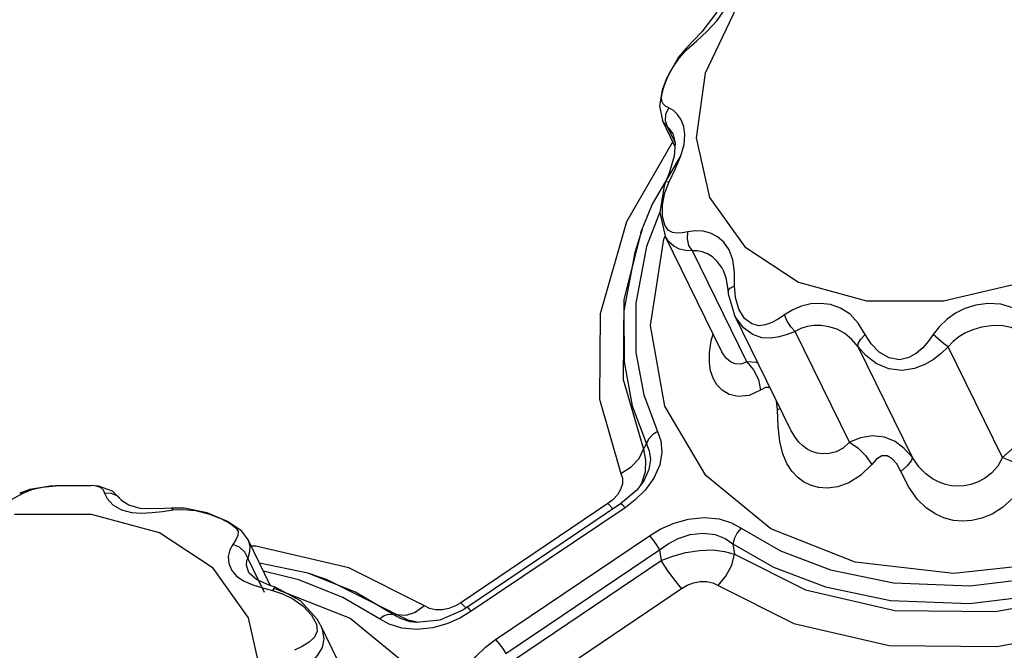
# Model space of a CAD drawing. Units: inches. Extents: x -4 to 129, y -2 to 80.
# Drawn here: x 95 to 99, y 60 to 62 of the extents above; entities that cross this region are included whole.
import ezdxf

# ---------------------------------------------------------------- set-up
doc = ezdxf.new("R2010")
doc.units = ezdxf.units.IN
doc.header["$LTSCALE"] = 1.98
doc.header["$MEASUREMENT"] = 0
doc.layers.add('R-SWTS-DET1', color=1, linetype='Continuous')

msp = doc.modelspace()

# ---------------------------------------------------------------- linework, layer by layer
at = {"layer": 'R-SWTS-DET1'}
for p, q in [((97.7366, 61.8048), (97.6278, 61.5773)), ((97.6684, 61.761), (97.6944, 61.7976)), ((97.5625, 61.6587), (97.5983, 61.6911)), ((97.5612, 61.6654), (97.5341, 61.6327)), ((97.5364, 61.6301), (97.5625, 61.6587)), ((97.5612, 61.6654), (97.5625, 61.6587)), ((97.5613, 61.6654), (97.5612, 61.6654)), ((97.5341, 61.6327), (97.4921, 61.5578)), ((97.5159, 61.6007), (97.5364, 61.6301)), ((97.4892, 61.5474), (97.5005, 61.5728)), ((97.5005, 61.5728), (97.5159, 61.6007)), ((97.4921, 61.5578), (97.4769, 61.5169)), ((97.4811, 61.5249), (97.4892, 61.5474)), ((97.4771, 61.5176), (97.4668, 61.4622)), ((97.4765, 61.5069), (97.4811, 61.5249)), ((97.4668, 61.4622), (97.4775, 61.4108)), ((97.4879, 61.4099), (97.4895, 61.4335)), ((97.4998, 61.4557), (97.4885, 61.4616)), ((97.4895, 61.4335), (97.4998, 61.4557)), ((97.5217, 61.3206), (97.4774, 61.411)), ((97.4775, 61.4108), (97.4774, 61.4109)), ((97.4835, 61.401), (97.4775, 61.4108)), ((97.4952, 61.3886), (97.4835, 61.401)), ((97.4952, 61.3886), (97.4879, 61.4099)), ((97.5224, 61.3331), (97.4952, 61.3886)), ((97.5141, 61.3649), (97.514, 61.365)), ((97.5141, 61.3648), (97.5225, 61.3326)), ((97.5137, 61.337), (97.3518, 61.0549)), ((97.5225, 61.3326), (97.5193, 61.2852)), ((97.5425, 61.2861), (97.554, 61.3264)), ((97.5396, 61.2842), (97.4416, 61.1166)), ((97.5238, 61.242), (97.5425, 61.2861)), ((97.5013, 61.1959), (97.5238, 61.242)), ((97.4889, 61.195), (97.4838, 61.1813)), ((97.4889, 61.195), (97.4889, 61.1951)), ((97.4838, 61.1813), (97.469, 61.088)), ((97.4416, 61.1166), (97.4092, 61.0363)), ((97.4697, 61.0924), (97.421, 60.9681)), ((97.469, 61.088), (97.4868, 61.0049)), ((97.4781, 61.0738), (97.478, 61.114)), ((97.4857, 61.0434), (97.4781, 61.0738)), ((97.4021, 61.0167), (97.4091, 61.0359)), ((97.482, 60.9945), (97.4868, 61.0049)), ((97.6862, 60.5986), (97.4868, 61.0049)), ((97.4871, 61.0043), (97.4869, 61.0048)), ((97.7737, 60.5636), (97.5828, 60.9528)), ((97.6914, 60.8846), (97.6912, 60.885)), ((97.6912, 60.885), (97.701, 60.858)), ((97.701, 60.858), (97.7083, 60.8105)), ((97.7083, 60.8106), (97.7092, 60.8016)), ((97.7083, 60.8105), (97.7083, 60.8106)), ((97.7156, 60.8221), (97.7312, 60.8299)), ((97.7343, 60.7887), (97.7312, 60.8299)), ((97.7092, 60.8016), (97.7311, 60.7268)), ((97.7463, 60.7483), (97.7343, 60.7887)), ((97.9303, 60.321), (97.731, 60.727)), ((97.7312, 60.7267), (97.7311, 60.727)), ((97.6433, 60.596), (97.6492, 60.6371)), ((97.6492, 60.6371), (97.6554, 60.6614)), ((98.135, 60.2808), (97.944, 60.6699)), ((98.356, 60.2266), (98.1651, 60.6157)), ((98.673, 60.2266), (98.4821, 60.6157)), ((97.6863, 60.5985), (97.6862, 60.5986)), ((97.882, 60.3945), (97.8791, 60.4252)), ((97.892, 60.399), (97.882, 60.3945)), ((97.8841, 60.3354), (97.882, 60.3945)), ((97.9303, 60.3209), (97.9302, 60.3212)), ((97.4105, 60.2566), (97.4212, 60.2753)), ((97.3318, 60.1713), (97.3681, 60.1943)), ((97.4478, 60.1542), (97.4173, 60.1122)), ((95.3256, 60.1267), (95.2536, 60.1142)), ((95.2605, 60.1141), (95.2972, 60.123)), ((95.2972, 60.123), (95.3443, 60.1279)), ((95.3446, 60.1279), (95.3256, 60.1267)), ((95.4699, 60.1285), (95.3443, 60.1279)), ((95.3443, 60.1279), (95.3446, 60.1279)), ((95.3446, 60.1279), (95.387, 60.1288)), ((95.4695, 60.1285), (95.47, 60.1285)), ((95.4957, 60.1262), (95.4695, 60.1285)), ((97.4087, 60.14), (97.3878, 60.1128)), ((97.404, 60.1362), (97.3998, 60.1284)), ((97.4088, 60.1401), (97.4087, 60.14)), ((95.2536, 60.1142), (95.2183, 60.1014)), ((95.2183, 60.1014), (95.2308, 60.1017)), ((95.2308, 60.1017), (95.2605, 60.1141)), ((97.3878, 60.1128), (97.3307, 60.0638)), ((97.4173, 60.1122), (97.3823, 60.0779)), ((95.5763, 60.076), (95.5759, 60.0768)), ((95.7022, 60.0462), (95.6417, 60.0481)), ((95.7524, 60.0493), (95.7022, 60.0462)), ((97.2859, 60.0649), (96.7694, 59.7171)), ((97.3307, 60.0638), (96.79, 59.6997)), ((97.3466, 60.0508), (96.8058, 59.6867)), ((97.3037, 60.0788), (97.2859, 60.0649)), ((97.2859, 60.0649), (97.3042, 60.0459)), ((97.3466, 60.0508), (97.3374, 60.0603)), ((97.3823, 60.0779), (97.3466, 60.0508)), ((95.4705, 60.0269), (95.2001, 60.0269)), ((95.7099, 59.9621), (95.4705, 60.0269)), ((95.5759, 60.0433), (95.6109, 60.034)), ((95.6109, 60.034), (95.647, 60.0315)), ((95.647, 60.0315), (95.6835, 60.0335)), ((95.757, 60.0428), (95.7946, 60.0446)), ((95.8816, 60.0295), (95.9248, 60.013)), ((95.8989, 59.8378), (95.7099, 59.9621)), ((96.0209, 59.9382), (95.9988, 59.9678)), ((96.8912, 59.5882), (97.4319, 59.9523)), ((95.9782, 59.9375), (95.967, 59.9213)), ((95.9906, 59.9117), (95.967, 59.9213)), ((96.1001, 59.7767), (96.0212, 59.9376)), ((96.0484, 59.9155), (96.0319, 59.9157)), ((96.3757, 59.839), (96.0484, 59.9155)), ((97.7255, 59.9242), (97.7305, 59.8873)), ((96.9267, 59.5388), (97.4675, 59.9029)), ((97.4675, 59.9029), (97.4735, 59.8654)), ((96.0793, 59.753), (96.02, 59.874)), ((96.2314, 59.8203), (96.0615, 59.8554)), ((96.957, 59.5175), (97.4735, 59.8654)), ((96.0222, 59.664), (95.8989, 59.8378)), ((96.0212, 59.828), (96.0213, 59.828)), ((96.0253, 59.8212), (96.0213, 59.828)), ((96.0511, 59.7984), (96.0253, 59.8212)), ((96.1992, 59.7977), (96.075, 59.8279)), ((96.2504, 59.8143), (96.2314, 59.8203)), ((96.3982, 59.7536), (96.2316, 59.8202)), ((96.6409, 59.7061), (96.3757, 59.839)), ((96.038, 59.7792), (96.0715, 59.7691)), ((96.1164, 59.7712), (96.1164, 59.7712)), ((96.2049, 59.7231), (96.1164, 59.7712)), ((96.3546, 59.7351), (96.1992, 59.7977)), ((96.0715, 59.7691), (96.1066, 59.7603)), ((96.1066, 59.7603), (96.1421, 59.7487)), ((96.1147, 59.7667), (96.3794, 59.6621)), ((96.5313, 59.676), (96.3982, 59.7536)), ((97.0281, 59.4187), (97.5446, 59.7665)), ((96.4832, 59.6601), (96.3546, 59.7351)), ((96.6587, 59.6971), (96.6409, 59.7061)), ((96.7497, 59.7056), (96.7272, 59.6968)), ((96.7694, 59.7171), (96.7497, 59.7056)), ((96.7694, 59.7171), (96.7876, 59.6981)), ((96.5313, 59.676), (96.5454, 59.674)), ((96.5752, 59.6716), (96.5454, 59.674)), ((96.5836, 59.6557), (96.5454, 59.674)), ((96.7762, 59.6908), (96.6948, 59.6552)), ((96.8058, 59.6867), (96.7681, 59.664)), ((96.79, 59.6997), (96.7762, 59.6908)), ((96.791, 59.6998), (96.79, 59.6997)), ((96.4711, 59.2405), (96.2754, 59.6393)), ((96.6199, 59.6477), (96.5836, 59.6557)), ((96.6129, 59.647), (96.5914, 59.6501)), ((96.6948, 59.6552), (96.6129, 59.647)), ((96.613, 59.647), (96.6129, 59.647)), ((96.723, 59.6437), (96.6702, 59.6285)), ((96.7681, 59.664), (96.723, 59.6437)), ((96.6139, 59.6225), (96.561, 59.6276)), ((96.6702, 59.6285), (96.6139, 59.6225))]:
    msp.add_line(p, q, dxfattribs=at)
for points in [[(97.6693, 61.7912), (97.6164, 61.7224), (97.5613, 61.6654)], [(97.5983, 61.6911), (97.6349, 61.7251), (97.6684, 61.761)], [(97.6278, 61.5773), (97.5959, 61.3497), (97.6436, 61.1405)], [(97.6436, 61.1405), (97.7669, 60.9668), (97.9559, 60.8424), (98.1953, 60.7777), (98.4657, 60.7777), (98.7451, 60.8424), (99.011, 60.9668), (99.2417, 61.1405), (99.4186, 61.3497), (99.5274, 61.5773)], [(97.4885, 61.4616), (97.4805, 61.4692), (97.4759, 61.4791), (97.4746, 61.4916), (97.4765, 61.5069)], [(97.5437, 61.4134), (97.5311, 61.4322), (97.516, 61.4465), (97.4998, 61.4557)], [(97.554, 61.3264), (97.5568, 61.3614), (97.5527, 61.39), (97.5437, 61.4134)], [(97.514, 61.365), (97.5119, 61.3689), (97.5038, 61.3808), (97.4952, 61.3886)], [(97.5193, 61.2852), (97.4998, 61.2227), (97.4889, 61.1951)], [(97.478, 61.114), (97.4861, 61.1564), (97.5013, 61.1959)], [(97.4889, 61.1951), (97.4909, 61.1964), (97.5013, 61.1959)], [(97.3518, 61.0549), (97.2585, 60.7318), (97.2559, 60.4324), (97.3318, 60.1713)], [(97.408, 61.0329), (97.3804, 60.9477), (97.342, 60.7417), (97.3425, 60.5628), (97.3713, 60.4087), (97.4212, 60.2753)], [(97.5664, 61.0201), (97.5465, 61.0161), (97.5286, 61.015), (97.5124, 61.0176), (97.4978, 61.0259), (97.4857, 61.0434)], [(97.5828, 60.9528), (97.5709, 60.972), (97.5651, 60.9957), (97.5664, 61.0201)], [(97.7252, 60.9209), (97.7126, 60.9564), (97.6938, 60.9836), (97.6712, 61.0026), (97.6465, 61.0151), (97.6202, 61.0221), (97.593, 61.0238), (97.5664, 61.0201)], [(97.4021, 61.0167), (97.3418, 60.7821), (97.3393, 60.5013), (97.4105, 60.2566)], [(100.2452, 60.9945), (100.1041, 60.6904), (99.8785, 60.407), (99.5838, 60.1636), (99.2399, 59.9769), (98.8704, 59.8595), (98.5005, 59.8195), (98.1553, 59.8595), (97.8583, 59.9769), (97.6299, 60.1636), (97.4855, 60.407), (97.4351, 60.6904), (97.482, 60.9945)], [(97.5828, 60.9528), (97.5594, 60.9544), (97.538, 60.9594), (97.5182, 60.9688), (97.5, 60.9846), (97.4871, 61.0043)], [(97.421, 60.9681), (97.3839, 60.769), (97.3844, 60.5961), (97.4122, 60.4472), (97.4604, 60.3182)], [(97.6912, 60.885), (97.6858, 60.8949), (97.6702, 60.9159), (97.6533, 60.9315), (97.6357, 60.9426), (97.6177, 60.95), (97.5998, 60.9534), (97.5828, 60.9528)], [(97.7312, 60.8299), (97.7308, 60.8781), (97.7252, 60.9209)], [(97.7083, 60.8106), (97.7085, 60.8132), (97.7156, 60.8221)], [(97.8625, 60.7014), (97.8399, 60.6929), (97.8163, 60.69), (97.7914, 60.696), (97.7666, 60.7154), (97.7463, 60.7483)], [(98.1905, 60.6588), (98.1661, 60.6987), (98.1369, 60.7303), (98.1033, 60.7521), (98.0678, 60.7642), (98.033, 60.7683), (97.9995, 60.7663), (97.9668, 60.7588), (97.9355, 60.7461), (97.9066, 60.7284)], [(98.7561, 60.7284), (98.7129, 60.7521), (98.6673, 60.7654), (98.6215, 60.7682), (98.5787, 60.7622), (98.5411, 60.7501), (98.5079, 60.7335), (98.4781, 60.7127), (98.4517, 60.6877), (98.4292, 60.6588)], [(97.944, 60.6699), (97.9161, 60.6585), (97.8878, 60.6504), (97.8585, 60.6462), (97.8275, 60.6479), (97.7949, 60.6587), (97.7624, 60.6824), (97.7354, 60.7187), (97.7312, 60.7267)], [(97.9066, 60.7284), (97.8845, 60.7135), (97.8625, 60.7014)], [(97.944, 60.6699), (97.9289, 60.6857), (97.9157, 60.7063), (97.9066, 60.7284)], [(98.1651, 60.6157), (98.1439, 60.6418), (98.1191, 60.6626), (98.0914, 60.6774), (98.0629, 60.6863), (98.0358, 60.6904), (98.0105, 60.6905), (97.9865, 60.6872), (97.9641, 60.6803), (97.944, 60.6699)], [(98.7367, 60.6699), (98.7039, 60.6836), (98.6685, 60.6902), (98.6326, 60.6901), (98.5988, 60.6847), (98.569, 60.676), (98.5428, 60.6647), (98.5196, 60.651), (98.4992, 60.6346), (98.4821, 60.6157)], [(98.1651, 60.6157), (98.166, 60.6276), (98.1749, 60.6427), (98.1905, 60.6588)], [(98.4292, 60.6588), (98.4118, 60.6348), (98.3924, 60.6127), (98.3701, 60.5931), (98.3435, 60.5778), (98.311, 60.5706), (98.2747, 60.577), (98.2398, 60.5974), (98.2111, 60.6265), (98.1905, 60.6588)], [(98.4821, 60.6157), (98.466, 60.6276), (98.4474, 60.6427), (98.4292, 60.6588)], [(98.4821, 60.6157), (98.4577, 60.5927), (98.4308, 60.5718), (98.4001, 60.5534), (98.3639, 60.5391), (98.3206, 60.5325), (98.2735, 60.5384), (98.2288, 60.5573), (98.1921, 60.5848), (98.1651, 60.6157)], [(97.8224, 60.4632), (97.7827, 60.4445), (97.7441, 60.4408), (97.7121, 60.4485), (97.6873, 60.4634), (97.6689, 60.4827), (97.6558, 60.5053), (97.6471, 60.5312), (97.6428, 60.5611), (97.6433, 60.596)], [(97.7737, 60.5636), (97.754, 60.5549), (97.7338, 60.5556), (97.7165, 60.5631), (97.7026, 60.5746), (97.6919, 60.5885), (97.6863, 60.5985)], [(97.8143, 60.5574), (97.8082, 60.5602), (97.7737, 60.5636)], [(97.7737, 60.5636), (97.798, 60.5355), (97.8148, 60.5009), (97.8224, 60.4632)], [(97.856, 60.4724), (97.8555, 60.4728), (97.8393, 60.4724), (97.8224, 60.4632)], [(98.2135, 60.2026), (98.1743, 60.1635), (98.1332, 60.138), (98.0938, 60.1244), (98.0581, 60.1198), (98.0264, 60.122), (97.9986, 60.1295), (97.9739, 60.1413), (97.952, 60.1575), (97.9324, 60.1786), (97.9153, 60.2055), (97.901, 60.2397), (97.8904, 60.2827), (97.8841, 60.3354)], [(97.4604, 60.3182), (97.4423, 60.3066), (97.4287, 60.2917), (97.4212, 60.2753)], [(97.4604, 60.3182), (97.4718, 60.2855), (97.4757, 60.2458), (97.4683, 60.2007), (97.4478, 60.1542)], [(98.135, 60.2808), (98.1123, 60.2594), (98.0877, 60.2465), (98.0637, 60.2405), (98.0415, 60.2397), (98.0213, 60.2427), (98.0031, 60.2485), (97.9866, 60.2568), (97.9714, 60.2675), (97.9571, 60.281), (97.9436, 60.298), (97.9303, 60.3209)], [(98.356, 60.2266), (98.3278, 60.259), (98.2952, 60.283), (98.2582, 60.298), (98.2161, 60.3029), (98.1738, 60.296), (98.135, 60.2808)], [(98.9276, 60.2808), (98.8803, 60.2974), (98.8228, 60.3027), (98.7631, 60.2897), (98.7141, 60.2635), (98.673, 60.2266)], [(97.3681, 60.1943), (97.3954, 60.2239), (97.4105, 60.2566)], [(97.4105, 60.2566), (97.4185, 60.2179), (97.4166, 60.1769), (97.404, 60.1362)], [(97.4212, 60.2753), (97.4312, 60.2507), (97.4352, 60.2201), (97.4297, 60.1847), (97.4133, 60.1475), (97.4088, 60.1401)], [(98.135, 60.2808), (98.1643, 60.2609), (98.1913, 60.2339), (98.2135, 60.2026)], [(98.316, 60.1774), (98.3016, 60.2042), (98.2856, 60.2229), (98.2681, 60.2329), (98.2492, 60.2323), (98.2306, 60.221), (98.2135, 60.2026)], [(98.356, 60.2266), (98.3519, 60.2149), (98.3381, 60.1979), (98.316, 60.1774)], [(98.673, 60.2265), (98.6564, 60.197), (98.6343, 60.1718), (98.61, 60.1532), (98.5853, 60.1403), (98.5612, 60.1321), (98.5379, 60.1277), (98.5156, 60.1264), (98.4938, 60.1279), (98.4721, 60.1322), (98.4499, 60.1399), (98.427, 60.1519), (98.4032, 60.1697), (98.3791, 60.1945), (98.356, 60.2266)], [(98.673, 60.2266), (98.7022, 60.2149), (98.7346, 60.1979), (98.7673, 60.1774)], [(97.3318, 60.1713), (97.3369, 60.1539), (97.3368, 60.1345)], [(98.7673, 60.1774), (98.7426, 60.1271), (98.7096, 60.0836), (98.6732, 60.0509), (98.6362, 60.0281), (98.6001, 60.0136), (98.5656, 60.0056), (98.5326, 60.0033), (98.5008, 60.0059), (98.4695, 60.0137), (98.4381, 60.0274), (98.4063, 60.0487), (98.3746, 60.0798), (98.3439, 60.1229), (98.316, 60.1774)], [(95.387, 60.1288), (95.4622, 60.1287), (95.4695, 60.1285)], [(95.4855, 60.1271), (95.5014, 60.1223), (95.5113, 60.1138), (95.5166, 60.1017)], [(95.5759, 60.0768), (95.5447, 60.1088), (95.4957, 60.1262)], [(97.3368, 60.1345), (97.3307, 60.1146), (97.3192, 60.0955), (97.3037, 60.0788)], [(95.1026, 60.0415), (95.1386, 60.0543), (95.1723, 60.0702), (95.2308, 60.1017)], [(95.5759, 60.0768), (95.5629, 60.0911), (95.5413, 60.1011), (95.5166, 60.1017)], [(95.5166, 60.1017), (95.5253, 60.0827), (95.5452, 60.0611), (95.5759, 60.0433)], [(95.6417, 60.0481), (95.6018, 60.0591), (95.5803, 60.0722), (95.5763, 60.076)], [(95.7524, 60.0493), (95.753, 60.0493), (95.757, 60.0428)], [(95.8777, 60.0322), (95.7963, 60.0489), (95.7524, 60.0493)], [(97.3374, 60.0603), (97.3317, 60.064), (97.3307, 60.0638)], [(95.6835, 60.0335), (95.7203, 60.0379), (95.757, 60.0428)], [(95.7946, 60.0446), (95.8366, 60.0405), (95.8816, 60.0295)], [(95.9988, 59.9678), (95.949, 60.0021), (95.8777, 60.0322)], [(97.4319, 59.9523), (97.4697, 59.975), (97.5148, 59.9953), (97.5676, 60.0105), (97.6239, 60.0165), (97.6768, 60.0114), (97.7208, 59.9976), (97.7546, 59.9789)], [(95.9248, 60.013), (95.9581, 59.9956), (95.9779, 59.9805), (95.9858, 59.9667), (95.9851, 59.9526), (95.9782, 59.9375)], [(97.7546, 59.9789), (97.7405, 59.9626), (97.7304, 59.9436), (97.7255, 59.9242)], [(97.7546, 59.9789), (97.8927, 59.8993), (98.0686, 59.832), (98.2902, 59.7862), (98.5588, 59.7759), (98.8488, 59.8114), (99.1163, 59.8845), (99.389, 59.9972)], [(97.4319, 59.9523), (97.4433, 59.9381), (97.4557, 59.921), (97.4675, 59.9029)], [(97.4675, 59.9029), (97.4972, 59.924), (97.5329, 59.9428), (97.5749, 59.9566), (97.6198, 59.9616), (97.6624, 59.9562), (97.698, 59.9424), (97.7255, 59.9242)], [(95.967, 59.9213), (95.9564, 59.9024), (95.9513, 59.8798), (95.9533, 59.8549), (95.9635, 59.8304), (95.9821, 59.8091)], [(96.02, 59.874), (96.0093, 59.895), (95.9906, 59.9117)], [(96.0212, 59.9376), (96.0271, 59.9172), (96.0262, 59.8957), (96.02, 59.874)], [(97.7255, 59.9242), (97.8684, 59.8418), (98.0504, 59.7722), (98.2795, 59.7249), (98.5574, 59.7141), (98.8576, 59.7508), (99.1345, 59.8264), (99.3712, 59.9242)], [(97.4735, 59.8654), (97.5143, 59.8809), (97.56, 59.8933), (97.608, 59.9008), (97.6547, 59.9022), (97.6963, 59.8974), (97.7305, 59.8873)], [(97.6731, 59.7775), (97.701, 59.8102), (97.721, 59.8484), (97.7305, 59.8873)], [(97.7305, 59.8873), (97.9802, 59.7623), (98.294, 59.6901), (98.6478, 59.686), (99.0155, 59.7532), (99.3745, 59.8873)], [(96.02, 59.874), (96.0155, 59.8635), (96.0148, 59.85), (96.0186, 59.8342), (96.0212, 59.828)], [(97.5446, 59.7665), (97.5218, 59.7949), (97.4971, 59.8292), (97.4735, 59.8654)], [(95.9821, 59.8091), (96.0075, 59.7922), (96.038, 59.7792)], [(96.5454, 59.674), (96.2967, 59.7986), (96.2514, 59.814)], [(96.1164, 59.7712), (96.0974, 59.7776), (96.0511, 59.7984)], [(96.1164, 59.7712), (96.1135, 59.77), (96.1066, 59.7603)], [(97.5446, 59.7665), (97.5644, 59.778), (97.5868, 59.7868), (97.6107, 59.7916), (97.6341, 59.7915), (97.6553, 59.7865), (97.6731, 59.7775)], [(97.6731, 59.7775), (97.9398, 59.6441), (98.2749, 59.567), (98.6527, 59.563), (99.0451, 59.6349), (99.4262, 59.7775)], [(96.1421, 59.7487), (96.1787, 59.7302), (96.2142, 59.7044), (96.2439, 59.6731)], [(96.275, 59.64), (96.2642, 59.6588), (96.2049, 59.7231)], [(96.6409, 59.7061), (96.6084, 59.6827), (96.5752, 59.6716)], [(96.2439, 59.6731), (96.2615, 59.6421), (96.2642, 59.6166), (96.2544, 59.5963), (96.2354, 59.5789)], [(96.4832, 59.6601), (96.4996, 59.6717), (96.5163, 59.6772), (96.5313, 59.676)], [(96.5914, 59.6501), (96.5571, 59.6611), (96.5313, 59.676)], [(96.7272, 59.6968), (96.7033, 59.692), (96.6799, 59.6921), (96.6587, 59.6971)], [(96.8058, 59.6867), (96.7967, 59.6962), (96.791, 59.6998)], [(96.0381, 59.2273), (96.0699, 59.4549), (96.0222, 59.664)], [(96.2758, 59.6386), (96.2818, 59.6244), (96.2877, 59.59), (96.2813, 59.5596), (96.2656, 59.5324), (96.244, 59.5082), (96.2195, 59.487)], [(96.3794, 59.6621), (96.6079, 59.4754), (96.7522, 59.232), (96.8027, 58.9486), (96.7558, 58.6445)], [(96.561, 59.6276), (96.5169, 59.6414), (96.4832, 59.6601)], [(96.2354, 59.5789), (96.2111, 59.5636), (96.1844, 59.5497)], [(96.7774, 59.3208), (96.766, 59.3535), (96.7621, 59.3932), (96.7695, 59.4383), (96.7899, 59.4848), (96.8205, 59.5268), (96.8554, 59.5611), (96.8912, 59.5882)], [(96.8912, 59.5882), (96.9026, 59.574), (96.915, 59.5568), (96.9267, 59.5388)]]:
    msp.add_lwpolyline(points, dxfattribs=at)

doc.saveas('drawing.dxf')
